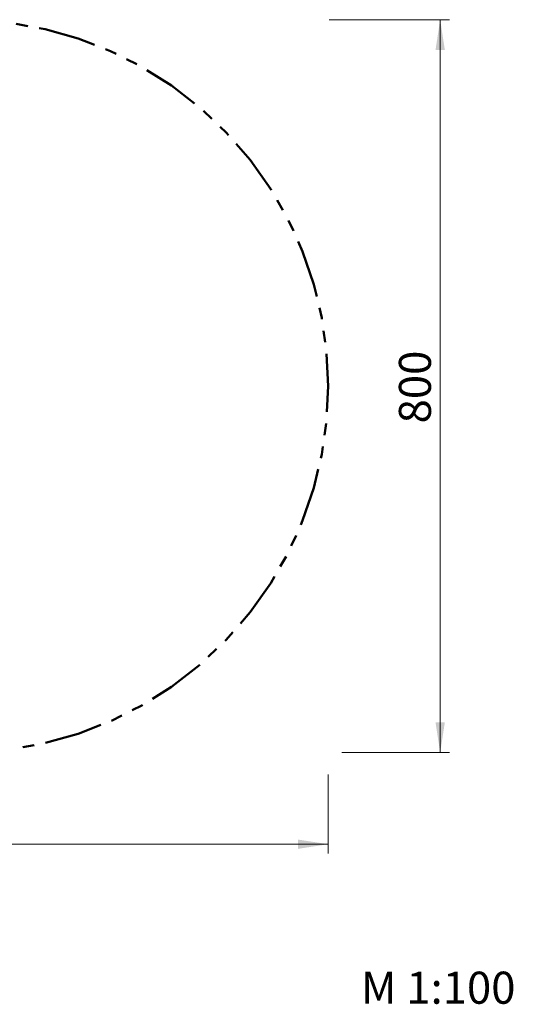
# Model space of a CAD drawing. Units: millimetres. Extents: x 0.4 to 16.2, y 0.4 to 11.4.
# Drawn here: x 10.8 to 16.2, y 0.6 to 11.4 of the extents above; entities that cross this region are included whole.
import ezdxf

# ---------------------------------------------------------------- set-up
doc = ezdxf.new("R2010")
doc.units = ezdxf.units.MM
doc.header["$PDSIZE"] = -1
doc.linetypes.add('PHANTOM', pattern=[1.27, 0.635, -0.127, 0.127, -0.127, 0.127, -0.127])
doc.styles.add('SLDTEXTSTYLE0', font='TXT', dxfattribs={"width": 0.75})
doc.dimstyles.new('SLDDIMSTYLE0', dxfattribs={"dimtxt": 0.35, "dimasz": 0.3302, "dimexe": 0, "dimexo": 0.0625, "dimgap": 0.0875, "dimtad": 1, "dimlfac": 100, "dimrnd": 1e-09, "dimzin": 12, "dimdsep": 46, "dimtxsty": 'SLDTEXTSTYLE0', "dimsah": 1, "dimcen": 0.09, "dimadec": 0, "dimazin": 3, "dimtfac": 1, "dimtofl": 0, "dimtmove": 0, "dimatfit": 3, "dimfxl": 0, "dimfrac": 2, "dimtolj": 1, "dimtzin": 12, "dimarcsym": 0})

# ---------------------------------------------------------------- blocks, each defined once
blk = doc.blocks.new('_D')
at = {"color": 161, "linetype": 'Continuous', "lineweight": 18}
for p, q in [((3.935, 3.302), (3.935, 2.288)), ((14.135, 3.15), (14.135, 2.288)), ((14.135, 2.388), (3.935, 2.388))]:
    blk.add_line(p, q, dxfattribs=at)
for points in [[(3.935, 2.388), (4.265, 2.337), (4.265, 2.439)], [(14.135, 2.388), (13.805, 2.439), (13.805, 2.337)]]:
    blk.add_solid(points, dxfattribs=at)
at = {"color": 161, "linetype": 'Continuous', "lineweight": 18, "insert": (8.275, 2.839), "char_height": 0.35, "attachment_point": 1, "style": 'SLDTEXTSTYLE0'}
blk.add_mtext('1020', dxfattribs=at)
blk = doc.blocks.new('_D_1')
at = {"color": 161, "linetype": 'Continuous', "lineweight": 18}
for p, q in [((14.145, 11.388), (15.46, 11.388)), ((15.36, 11.388), (15.36, 6.981)), ((15.36, 11.388), (15.36, 3.388)), ((14.284, 3.388), (15.46, 3.388))]:
    blk.add_line(p, q, dxfattribs=at)
for points in [[(15.36, 11.388), (15.309, 11.058), (15.411, 11.058)], [(15.36, 3.388), (15.411, 3.718), (15.309, 3.718)]]:
    blk.add_solid(points, dxfattribs=at)
at = {"color": 161, "linetype": 'Continuous', "lineweight": 18, "insert": (14.909, 6.981), "char_height": 0.35, "attachment_point": 1, "rotation": 90, "style": 'SLDTEXTSTYLE0'}
blk.add_mtext('800', dxfattribs=at)

msp = doc.modelspace()

# ---------------------------------------------------------------- linework, layer by layer
at = {"color": 161, "linetype": 'PHANTOM', "lineweight": 50}
msp.add_arc((10.13529, 7.38821), 4, 228.590378, 131.409622, dxfattribs=at)
at = {"color": 8, "linetype": 'Continuous', "lineweight": 18}
msp.add_point((14.13529, 7.38821), dxfattribs=at)

# ---------------------------------------------------------------- texts
at = {"color": 8, "linetype": 'Continuous', "lineweight": 0, "insert": (14.49524, 0.99655), "char_height": 0.35, "attachment_point": 1, "style": 'SLDTEXTSTYLE0'}
msp.add_mtext('M 1:100', dxfattribs=at)

# ---------------------------------------------------------------- dimensions: what is measured, and where the dimension line sits
at = {"color": 161, "linetype": 'Continuous', "lineweight": 18}
for base, p1, p2, angle, picture, middle in [((15.36001, 3.38821), (10.13529, 11.38821), (10.13529, 3.38821), 90, '_D_1', (15.36001, 7.36872)), ((3.93529, 2.38821), (14.13529, 7.38821), (3.93529, 6.13821), 0, '_D', (8.79239, 2.38821))]:
    dim = msp.add_linear_dim(base=base, p1=p1, p2=p2, angle=angle, dimstyle='SLDDIMSTYLE0', dxfattribs=at)
    dim.commit()
    dim.dimension.update_dxf_attribs({"geometry": picture, "text_midpoint": middle, "dimtype": 160})

doc.saveas('drawing.dxf')
